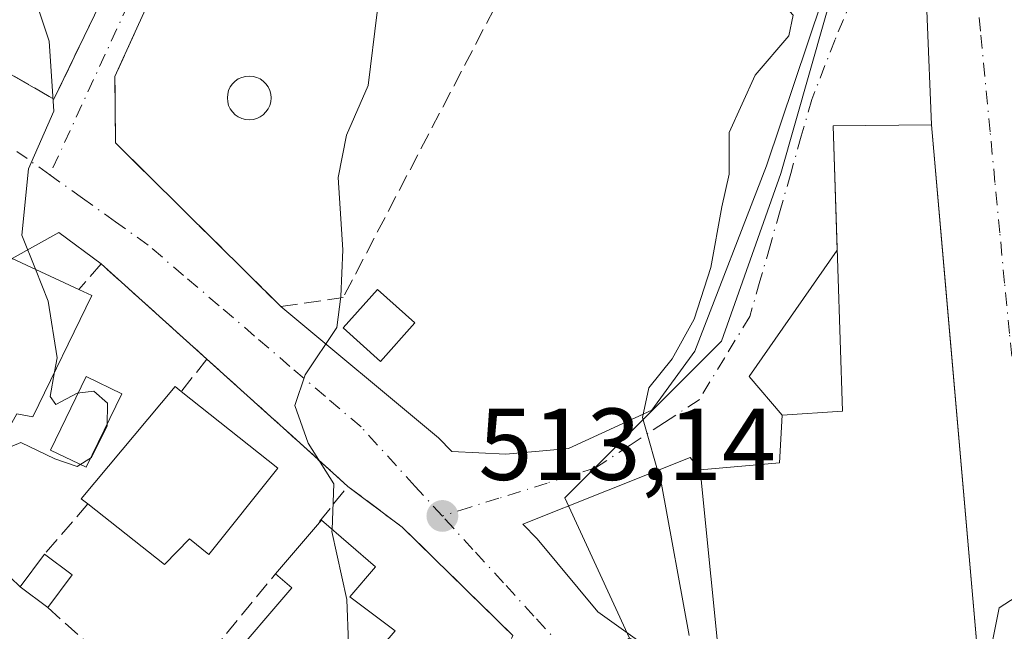
# Model space of a CAD drawing. Units: metres. Extents: x 576774 to 580213, y 4726545 to 4728897.
# Drawn here: x 579522 to 579619, y 4727113 to 4727173 of the extents above; entities that cross this region are included whole.
import ezdxf

# ---------------------------------------------------------------- set-up
doc = ezdxf.new("R2010")
doc.units = ezdxf.units.M
doc.header["$MEASUREMENT"] = 0
doc.linetypes.add('DGN Style 3', pattern=[2.307223458686699, 1.648016756204785, -0.6592067024819142])
doc.linetypes.add('DGN Style 4', pattern=[2.6384748266838614, 1.318413404963828, -0.6592067024819142, 0.001648016756204785, -0.6592067024819142])
for name, color, linetype, lineweight in [('Curva de nivel normal', 30, 'Continuous', 0), ('Edificación Cxs', 1, 'Continuous', 13), ('Edificación ligera Cxs', 1, 'Continuous', 0), ('Huerta CxS', 92, 'Continuous', 0), ('Instalación de energía eléctrica Cxs', 135, 'Continuous', 0), ('Muro lineal', 1, 'DGN Style 3', 13), ('Núcleo urbano CxS', 7, 'Continuous', 0), ('Obra de contención lineal', 1, 'DGN Style 3', 13), ('Piscina CxS', 4, 'Continuous', 0), ('Punto de cota en terreno', 7, 'Continuous', 0), ('Rótulo de punto de cota en terreno', 7, 'Continuous', 0), ('Vía urbana Cxs', 4, 'Continuous', 0), ('Vía urbana eje', 4, 'DGN Style 4', 0)]:
    doc.layers.add(name, color=color, linetype=linetype, lineweight=lineweight)
doc.styles.add('Style-Arial', font='txt')

# ---------------------------------------------------------------- blocks, each defined once
blk = doc.blocks.new('5PATER')
at = {"layer": 'Huerta CxS', "linetype": 'Continuous', "lineweight": 0}
h = blk.add_hatch(color=51, dxfattribs=at)
edge = h.paths.add_edge_path()
edge.add_ellipse((0, 0), major_axis=(-0.1095731443231308, -0.1110710700762829), ratio=0.9994222409660322, start_angle=0, end_angle=360)

msp = doc.modelspace()

# ---------------------------------------------------------------- linework, layer by layer
at = {"layer": 'Curva de nivel normal', "color": 30, "linetype": 'Continuous', "lineweight": 0, "flags": 128}
for points, elevation in [([(579524.0414000005, 4727148.293099999), (579522.7100000001, 4727151.6501), (579523.3600000005, 4727158.140100001), (579525.8399999999, 4727163.780099999), (579525.3799999999, 4727170.6501), (579522.7400000002, 4727178.5701), (579520.3899999997, 4727188.880100001), (579518.3399999999, 4727193.1601), (579517.5500999996, 4727193.8838)], 520), ([(579588.0700000003, 4727112.4101), (579585.3399999999, 4727127.2301), (579583.4800000004, 4727133.7601), (579584.0899999999, 4727136.6801), (579586.3799999999, 4727139.5101), (579588.54, 4727143.4101), (579590.1799999997, 4727148.4801), (579591.25, 4727154.4101), (579591.9699999997, 4727157.610099999), (579591.9600000001, 4727161.690099999), (579594.5199999996, 4727167.3101), (579597.8099999996, 4727171.1801), (579598.2400000002, 4727173.190099999), (579597.3399999999, 4727174.210100001), (579596.8200000003, 4727175.770099999), (579595.9800000004, 4727179.1801), (579593.5199999996, 4727182.280099999), (579592.2199999997, 4727186.4301), (579593.6662999997, 4727191.353900001)], 510), ([(579553.0784999998, 4727122.800200001), (579553.2599999999, 4727127.2601), (579550.75, 4727131.2401), (579549.4400000004, 4727134.9301), (579550.4600000001, 4727137.940099999), (579553.5599999996, 4727142.600099999), (579553.9400000004, 4727145.620100001), (579554.1399999997, 4727150.200099999), (579553.6900000004, 4727157.300100001), (579554.4900000002, 4727161.440099999), (579556.6200000001, 4727166.300100001), (579557.5, 4727173.5001), (579556.5300000003, 4727179.0601), (579555.5083, 4727181.247300001)], 515), ([(579525.9172999999, 4727138.234300001), (579526.1600000003, 4727139.600099999), (579525.2800000003, 4727145.170100001), (579524.0414000005, 4727148.293099999)], 520), ([(579511.0999999996, 4727103.280099999), (579516.0800000001, 4727116.940099999), (579517.0599999996, 4727122.9001), (579516.29, 4727125.450099999), (579517.3200000003, 4727129.0801), (579522.6100000005, 4727131.3201), (579525.9299999997, 4727129.710100001), (579528.1100000005, 4727128.9801), (579529.54, 4727129.860099999), (579531.0599999996, 4727132.940099999), (579531.1100000005, 4727135.1601), (579529.7400000002, 4727136.360099999), (579528.1200000001, 4727136.140100001), (579526.0499999998, 4727135.030099999), (579525.4900000002, 4727135.8301), (579525.9172999999, 4727138.234300001)], 520), ([(579546.3399999999, 4727106.444700001), (579546.6500000004, 4727106.4101), (579550.2199999997, 4727107.050100001), (579553.3499999996, 4727109.190099999), (579554.6900000004, 4727111.610099999), (579554.5199999996, 4727115.940099999), (579553.0700000003, 4727122.590100001), (579553.0784999998, 4727122.800200001)], 515), ([(579617.7199999997, 4727111.700099999), (579618.4199999999, 4727115.120100001), (579620.6200000001, 4727116.5601)], 505)]:
    msp.add_lwpolyline(points, dxfattribs=dict(at, elevation=elevation))
at = {"layer": 'Edificación Cxs', "color": 1, "linetype": 'Continuous', "lineweight": 13, "flags": 128}
for points, elevation in [([(579616.3901000004, 4727109.6501), (579591.2301000003, 4727107.8101), (579589.1401000004, 4727128.630100001), (579596.8901000004, 4727129.340100001), (579597.1501000002, 4727134.0001), (579603.0701000001, 4727134.380100001), (579602.1401000004, 4727162.360099999), (579611.7801000001, 4727162.460100001)], 512.5341000000044), ([(579529.5500999996, 4727145.720100001), (579523.7801000001, 4727133.8301), (579522.2301000003, 4727134.130100001), (579520.0900999998, 4727130.380100001), (579514.7801000001, 4727132.8101), (579521.7500999998, 4727149.360099999), (579528.3000999996, 4727146.3101)], 523.5586999999941), ([(579547.7801000001, 4727128.800100001), (579541.0301000001, 4727120.340100001), (579539.1401000004, 4727121.880100001), (579536.6901000004, 4727119.350099999), (579529.1801000005, 4727125.290100001), (579528.5301000001, 4727125.8101), (579537.7301000003, 4727136.790100001), (579538.3201000001, 4727136.3201)], 521.5397999999986), ([(579559.2500999998, 4727112.870100001), (579550.6101000002, 4727102.790100001), (579542.7001, 4727109.5601), (579549.1300999997, 4727117.0601), (579547.5301000001, 4727118.4301), (579552.0401, 4727123.690099999), (579557.3501000004, 4727119.140100001), (579554.8300999999, 4727116.200099999)], 518.6918000000006)]:
    msp.add_lwpolyline(points, close=True, dxfattribs=dict(at, elevation=elevation))
at = {"layer": 'Edificación Cxs', "color": 1, "linetype": 'Continuous', "lineweight": 13, "extrusion": (0.1677408855840621, 0.0163357173192622, 0.985695764241249), "elevation": 174945.4888553682, "flags": 128}
msp.add_lwpolyline([(4648703.341238248, -1020085.084624061), (4648719.137722166, -1020093.749914821), (4648715.467204629, -1020100.063757534)], dxfattribs=at)
at = {"layer": 'Edificación Cxs', "color": 1, "linetype": 'Continuous', "lineweight": 13, "extrusion": (0.1945526868560408, -0.0918288680773057, 0.9765842058034404), "elevation": -320830.8816269472, "flags": 128}
msp.add_lwpolyline([(4522249.394420762, 1458798.656166113), (4522249.394420761, 1458797.240779152)], dxfattribs=at)
at = {"layer": 'Edificación Cxs', "color": 1, "linetype": 'Continuous', "lineweight": 13, "extrusion": (0.04656252542736181, -0.0370137622809975, 0.998229388781773), "elevation": -147465.3896317007, "flags": 128}
msp.add_lwpolyline([(4061043.911398142, 2483517.471669445), (4061043.911398142, 2483505.365450217)], dxfattribs=at)
at = {"layer": 'Edificación Cxs', "color": 1, "linetype": 'Continuous', "lineweight": 13}
for points in [[(579591.2301000003, 4727107.8101, 512.5341000000044), (579589.1401000004, 4727128.630100001, 510.6460999999982), (579596.8901000004, 4727129.340100001, 512.1487000000052), (579597.1501000002, 4727134.0001, 509.7201999999961), (579603.0701000001, 4727134.380100001, 511.656799999997), (579602.1401000004, 4727162.360099999, 509.5769), (579611.7801000001, 4727162.460100001, 509.3197999999975), (579616.3901000004, 4727109.6501, 508.0262999999978)], [(579529.5500999996, 4727145.720100001, 520.7210999999952), (579523.7801000001, 4727133.8301, 522.5994000000064), (579522.2301000003, 4727134.130100001, 523.5586999999941), (579520.0900999998, 4727130.380100001, 522.3205000000017), (579514.7801000001, 4727132.8101, 523.5500999999931)], [(579561.1901000004, 4727143.050100001, 513.6848000000027), (579557.8201000001, 4727139.270099999, 515.7238999999972), (579554.1601, 4727142.5601, 516.7112999999954), (579557.5301000001, 4727146.3201, 515.0834000000032), (579561.1901000004, 4727143.050100001, 513.6848000000027)], [(579529.1801000005, 4727125.290100001, 520.5810999999958), (579528.5301000001, 4727125.8101, 520.6134000000021), (579537.7301000003, 4727136.790100001, 519.9204000000027), (579538.3201000001, 4727136.3201, 519.8631000000023)], [(579547.7801000001, 4727128.800100001, 519.1429999999964), (579541.0301000001, 4727120.340100001, 520.1880999999995), (579539.1401000004, 4727121.880100001, 521.5397999999988), (579536.6901000004, 4727119.350099999, 520.1230999999971), (579529.1801000005, 4727125.290100001, 520.5810999999958)], [(579547.5301000001, 4727118.4301, 518.525999999998), (579552.0401, 4727123.690099999, 517.6937999999936), (579557.3501000004, 4727119.140100001, 515.4582999999984), (579554.8300999999, 4727116.200099999, 517.7262999999948), (579559.2500999998, 4727112.870100001, 516.2715999999928)], [(579559.2500999998, 4727112.870100001, 516.2715999999928), (579550.6101000002, 4727102.790100001, 516.9299000000028), (579542.7001, 4727109.5601, 518.4131999999954), (579549.1300999997, 4727117.0601, 518.6918000000006), (579547.5301000001, 4727118.4301, 518.525999999998)]]:
    msp.add_polyline3d(points, dxfattribs=at)
msp.add_3dface([(579561.1901000004, 4727143.050100001, 516.7112999999954), (579557.8201000001, 4727139.270099999, 516.7112999999954), (579554.1601, 4727142.5601, 516.7112999999954), (579557.5301000001, 4727146.3201, 516.7112999999954)], dxfattribs=at)
at = {"layer": 'Edificación ligera Cxs', "color": 1, "linetype": 'Continuous', "lineweight": 0, "extrusion": (-0.02272368557859534, -0.03029824744775868, 0.9992825678031813), "elevation": -155872.7524714866, "flags": 128}
msp.add_lwpolyline([(-2372652.283349902, 4126464.381878368), (-2372652.283349902, 4126468.384750159)], dxfattribs=at)
at = {"layer": 'Edificación ligera Cxs', "color": 1, "linetype": 'Continuous', "lineweight": 0, "extrusion": (0.2300631472208197, -0.1723351251755526, 0.9577951518574198), "elevation": -680823.4748268477, "flags": 128}
msp.add_lwpolyline([(4130811.989134049, 2270327.775794108), (4130811.989134049, 2270324.240590798)], dxfattribs=at)
at = {"layer": 'Edificación ligera Cxs', "color": 1, "linetype": 'Continuous', "lineweight": 0, "extrusion": (0.02193033646954179, 0.02924044861559852, 0.9993318050112742), "elevation": 151450.9602570638, "flags": 128}
msp.add_lwpolyline([(2372648.89868886, -4126633.041724312), (2372648.89868886, -4126629.039049745)], dxfattribs=at)
at = {"layer": 'Edificación ligera Cxs', "color": 1, "linetype": 'Continuous', "lineweight": 0, "extrusion": (0.1660895893762911, -0.1244139728070682, 0.9782307558399385), "elevation": -491358.2122127371, "flags": 128}
msp.add_lwpolyline([(4130807.990457081, 2318719.445945952), (4130807.99045708, 2318722.90729755)], dxfattribs=at)
at = {"layer": 'Edificación ligera Cxs', "color": 1, "linetype": 'Continuous', "lineweight": 0}
msp.add_3dface([(579527.6401000004, 4727118.350099999, 520.0258999999933), (579525.2401000002, 4727115.1501, 520.0258999999933), (579522.5301000001, 4727117.1801, 520.0258999999933), (579524.9301000005, 4727120.380100001, 520.0258999999933)], dxfattribs=at)
at = {"layer": 'Instalación de energía eléctrica Cxs', "color": 135, "linetype": 'Continuous', "lineweight": 0}
msp.add_polyline3d([(579561.1901000004, 4727143.050100001, 513.6848000000027), (579557.8201000001, 4727139.270099999, 515.7238999999972), (579554.1601, 4727142.5601, 516.7112999999954), (579557.5301000001, 4727146.3201, 515.0834000000032), (579561.1901000004, 4727143.050100001, 513.6848000000027)], dxfattribs=at)
msp.add_3dface([(579561.1900000004, 4727143.050000001, 513.6849999999977), (579557.8200000003, 4727139.27, 515.7238999999972), (579554.1600000003, 4727142.560000001, 516.7112999999954), (579557.5300000003, 4727146.32, 515.0835999999981)], dxfattribs=at)
at = {"layer": 'Muro lineal', "color": 1, "linetype": 'DGN Style 3', "lineweight": 13, "extrusion": (0.2119769896709763, 0.01373038644249732, 0.9771781988655757), "elevation": 188260.3894842378, "flags": 128}
msp.add_lwpolyline([(4679835.689038556, -863560.883102641), (4679820.423601359, -863584.370400141), (4679861.208060626, -863607.9735052893)], dxfattribs=at)
at = {"layer": 'Muro lineal', "color": 1, "linetype": 'DGN Style 3', "lineweight": 13, "extrusion": (0.2937711635937438, 0.3698473613652483, 0.8814257953633655), "elevation": 1919028.762192153, "flags": 128}
msp.add_lwpolyline([(2486342.610180549, -3580103.984630452), (2486342.610180549, -3580099.406191172)], dxfattribs=at)
at = {"layer": 'Muro lineal', "color": 1, "linetype": 'DGN Style 3', "lineweight": 13, "extrusion": (0.2034967101871252, -0.1526225326567596, 0.9671067425410981), "elevation": -603029.8781286046, "flags": 128}
msp.add_lwpolyline([(4129434.392017508, 2294720.066707943), (4129434.392017508, 2294713.190527985)], dxfattribs=at)
at = {"layer": 'Muro lineal', "color": 1, "linetype": 'DGN Style 3', "lineweight": 13, "extrusion": (-0.05575029080620682, -0.06440798302552365, 0.9963651523400482), "elevation": -336254.8368985353, "flags": 128}
msp.add_lwpolyline([(-2655541.702706579, 3939111.422610899), (-2655541.702706579, 3939104.905031054)], dxfattribs=at)
at = {"layer": 'Muro lineal', "color": 1, "linetype": 'DGN Style 3', "lineweight": 13}
for points in [[(579548.0301000001, 4727202.8301, 515.5072999999975), (579531.8201000001, 4727167.190099999, 519.277700000006), (579531.8800999997, 4727160.670100001, 519.9413999999961), (579548.0800999999, 4727144.640100001, 516.1064000000042), (579554.1700999998, 4727145.520099999, 515.7244999999966)], [(579514.7801000001, 4727132.8101, 523.5500999999931), (579512.6601, 4727129.340100001, 523.4278000000049), (579511.7100999998, 4727127.800100001, 523.6273999999976), (579522.5301000001, 4727117.1801, 519.874299999996)], [(579525.2401000002, 4727115.1501, 519.1560000000027), (579530.8501000004, 4727110.140100001, 518.5945000000065), (579538.3701, 4727107.2601, 517.9440999999933), (579547.5301000001, 4727118.4301, 518.525999999998)]]:
    msp.add_polyline3d(points, dxfattribs=at)
at = {"layer": 'Núcleo urbano CxS', "color": 7, "linetype": 'Continuous', "lineweight": 0}
for points in [[(579623.9101, 4727093.5613, 504.2587000000058), (579582.2215, 4727112.145099999, 511.1946000000025), (579575.8685, 4727125.9077, 511.5258999999933), (579591.2165000001, 4727141.259099999, 509.4474999999948), (579597.0409000004, 4727157.668099999, 508.5953000000009), (579602.7138999999, 4727177.6645, 508.1886999999988), (579585.4040999999, 4727195.969699999, 511.0935000000027), (579590.6880999999, 4727203.7191, 511.4544000000024), (579593.3340999996, 4727213.7751, 511.7918000000063), (579560.3778999997, 4727287.7489, 517.1738999999943), (579560.3574999999, 4727287.7939, 517.1766000000061), (579563.2818999998, 4727288.785300001, 517.0200000000041), (579572.9159000004, 4727291.1403, 516.2079999999987)], [(579560.3574999999, 4727287.7939, 517.1766000000061), (579560.3778999997, 4727287.7489, 517.1738999999943), (579593.3340999996, 4727213.7751, 511.7918000000063), (579590.6880999999, 4727203.7191, 511.4544000000024), (579585.4040999999, 4727195.969699999, 511.0935000000027), (579602.7138999999, 4727177.6645, 508.1886999999988), (579597.0409000004, 4727157.668099999, 508.5953000000009), (579591.2165000001, 4727141.259099999, 509.4474999999948), (579575.8685, 4727125.9077, 511.5258999999933), (579582.2215, 4727112.145099999, 511.1946000000025)], [(579560.3574999999, 4727287.7939, 517.1766000000061), (579560.3778999997, 4727287.7489, 517.1738999999943), (579593.3340999996, 4727213.7751, 511.7918000000063), (579590.6880999999, 4727203.7191, 511.4544000000024), (579585.4040999999, 4727195.969699999, 511.0935000000027), (579602.7138999999, 4727177.6645, 508.1886999999988), (579597.0409000004, 4727157.668099999, 508.5953000000009), (579591.2165000001, 4727141.259099999, 509.4474999999948), (579575.8685, 4727125.9077, 511.5258999999933), (579582.2215, 4727112.145099999, 511.1946000000025)]]:
    msp.add_polyline3d(points, dxfattribs=at)
msp.add_polyline3d([(579582.2215, 4727112.145099999, 511.1946000000025), (579576.9375, 4727108.692100001, 511.7121999999945), (579562.2291000001, 4727077.787699999, 512.6062999999995), (579517.6404999997, 4727090.973099999, 518.6978999999993), (579508.1130999997, 4727103.675100001, 523.4008999999933), (579496.9967, 4727121.1447, 525.9599000000017), (579478.9987000005, 4727130.671900001, 529.6223999999929), (579459.9445000002, 4727133.8465, 533.8882000000012), (579444.5355000002, 4727143.8981, 537.9092999999993), (579456.7335000001, 4727180.737500001, 532.4235999999946), (579468.9435000002, 4727189.9575, 529.5817999999999), (579525.5827000003, 4727277.2961, 518.3120999999956), (579560.3574999999, 4727287.7939, 517.1766000000061), (579560.3778999997, 4727287.7489, 517.1738999999943), (579593.3340999996, 4727213.7751, 511.7918000000063), (579590.6880999999, 4727203.7191, 511.4544000000024), (579585.4040999999, 4727195.969699999, 511.0935000000027), (579602.7138999999, 4727177.6645, 508.1886999999988), (579597.0409000004, 4727157.668099999, 508.5953000000009), (579591.2165000001, 4727141.259099999, 509.4474999999948), (579575.8685, 4727125.9077, 511.5258999999933)], close=True, dxfattribs=at)
at = {"layer": 'Obra de contención lineal', "color": 1, "linetype": 'DGN Style 3', "lineweight": 13, "extrusion": (0.1196738721659093, 0.02560944760435235, 0.9924829069128684), "elevation": 190927.3006174766, "flags": 128}
msp.add_lwpolyline([(4501192.320464043, -1544149.124518216), (4501179.657467606, -1544157.563576045), (4501160.985251677, -1544143.594353287)], dxfattribs=at)
at = {"layer": 'Obra de contención lineal', "color": 1, "linetype": 'DGN Style 3', "lineweight": 13}
for points in [[(579581.6700999998, 4727201.770099999, 513.4391999999935), (579579.4200999998, 4727196.600099999, 514.0997000000061), (579572.1700999998, 4727179.960100001, 518.6425000000017), (579554.1700999998, 4727145.520099999, 515.7244999999966)], [(579551.8701, 4727123.5701, 517.7630999999965), (579553.2401000002, 4727125.290100001, 516.7866999999969), (579554.6401000004, 4727127.0101, 515.7194000000018), (579547.1001000004, 4727133.8301, 517.1432000000059), (579540.8300999999, 4727139.4801, 517.7005999999965), (579530.4600999998, 4727148.8301, 519.5290999999997), (579528.3000999996, 4727146.3101, 521.0255999999936)]]:
    msp.add_polyline3d(points, dxfattribs=at)
at = {"layer": 'Piscina CxS', "color": 4, "linetype": 'Continuous', "lineweight": 0}
msp.add_polyline3d([(579545.3448000001, 4727162.973300001, 516.1434000000008), (579544.9726999998, 4727162.9407, 516.1971999999951), (579544.6005999995, 4727162.973300001, 516.2529999999971), (579544.2397999996, 4727163.069900001, 516.3089000000036), (579543.9012000002, 4727163.227800001, 516.363200000007), (579543.5953000002, 4727163.442100001, 516.4140000000043), (579543.3311000001, 4727163.7062, 516.4600000000064), (579543.1168999998, 4727164.0122, 516.4995000000055), (579542.9589999998, 4727164.3507, 516.5314999999973), (579542.8623000003, 4727164.7115, 516.5552000000025), (579542.8298000004, 4727165.0836, 516.5696999999927), (579542.8623000003, 4727165.455800001, 516.5749000000069), (579542.9589999998, 4727165.816600001, 516.5706999999966), (579543.1168999998, 4727166.155099999, 516.5573000000004), (579543.3311000001, 4727166.461100001, 516.5351999999984), (579543.5952000003, 4727166.725199999, 516.5051999999996), (579543.9012000002, 4727166.9395, 516.4679999999935), (579544.2397999996, 4727167.0974, 516.4247999999934), (579544.6005999995, 4727167.194, 516.376900000003), (579544.9726999998, 4727167.226600001, 516.3255999999965), (579545.3448000001, 4727167.194, 516.2724000000017), (579545.7056, 4727167.0974, 516.2186999999976), (579546.0442000004, 4727166.9395, 516.1659999999974), (579546.3502000002, 4727166.725299999, 516.1159999999945), (579546.6142999995, 4727166.461100001, 516.0700999999972), (579546.8284999998, 4727166.155099999, 516.0296999999991), (579546.9863999998, 4727165.816600001, 515.9959999999992), (579547.0831000004, 4727165.455800001, 515.9701999999961), (579547.1157000001, 4727165.083699999, 515.9530999999988), (579547.0831000004, 4727164.7115, 515.9453999999969), (579546.9863999998, 4727164.3507, 515.9474000000046), (579546.8285999997, 4727164.0122, 515.9590999999928), (579546.6142999995, 4727163.7062, 515.9804000000004), (579546.3502000002, 4727163.442100001, 516.010500000004), (579546.0442000004, 4727163.227800001, 516.0485000000045), (579545.7056999998, 4727163.07, 516.0932999999932)], close=True, dxfattribs=at)
for points in [[(579545.3448000001, 4727162.973300001, 516.1434000000008), (579544.9726999998, 4727162.9407, 516.1971999999951), (579544.6005999995, 4727162.973300001, 516.2529999999971), (579544.2397999996, 4727163.069900001, 516.3089000000036), (579543.9012000002, 4727163.227800001, 516.363200000007), (579543.5953000002, 4727163.442100001, 516.4140000000043), (579543.3311000001, 4727163.7062, 516.4600000000064), (579543.1168999998, 4727164.0122, 516.4995000000055), (579542.9589999998, 4727164.3507, 516.5314999999973), (579542.8623000003, 4727164.7115, 516.5552000000025), (579542.8298000004, 4727165.0836, 516.5696999999927), (579542.8623000003, 4727165.455800001, 516.5749000000069), (579542.9589999998, 4727165.816600001, 516.5706999999966), (579543.1168999998, 4727166.155099999, 516.5573000000004), (579543.3311000001, 4727166.461100001, 516.5351999999984), (579543.5952000003, 4727166.725199999, 516.5051999999996), (579543.9012000002, 4727166.9395, 516.4679999999935), (579544.2397999996, 4727167.0974, 516.4247999999934), (579544.6005999995, 4727167.194, 516.376900000003), (579544.9726999998, 4727167.226600001, 516.3255999999965), (579545.3448000001, 4727167.194, 516.2724000000017), (579545.7056, 4727167.0974, 516.2186999999976), (579546.0442000004, 4727166.9395, 516.1659999999974), (579546.3502000002, 4727166.725299999, 516.1159999999945), (579546.6142999995, 4727166.461100001, 516.0700999999972), (579546.8284999998, 4727166.155099999, 516.0296999999991), (579546.9863999998, 4727165.816600001, 515.9959999999992), (579547.0831000004, 4727165.455800001, 515.9701999999961), (579547.1157000001, 4727165.083699999, 515.9530999999988), (579547.0831000004, 4727164.7115, 515.9453999999969), (579546.9863999998, 4727164.3507, 515.9474000000046), (579546.8285999997, 4727164.0122, 515.9590999999928), (579546.6142999995, 4727163.7062, 515.9804000000004), (579546.3502000002, 4727163.442100001, 516.010500000004), (579546.0442000004, 4727163.227800001, 516.0485000000045), (579545.7056999998, 4727163.07, 516.0932999999932), (579545.3448000001, 4727162.973300001, 516.1434000000008)], [(579532.4844000004, 4727136.085300001, 519.6870999999956), (579528.9918999998, 4727128.888599999, 519.5354999999981), (579525.5049999999, 4727130.580700001, 519.9967000000033), (579528.9974999996, 4727137.7774, 520.0227000000014), (579532.4844000004, 4727136.085300001, 519.6870999999956)]]:
    msp.add_polyline3d(points, dxfattribs=at)
msp.add_3dface([(579532.4844000004, 4727136.085300001, 519.6870999999956), (579528.9918999998, 4727128.888599999, 519.5354999999981), (579525.5049999999, 4727130.580700001, 519.9967000000033), (579528.9974999996, 4727137.7774, 520.0227000000014)], dxfattribs=at)
at = {"layer": 'Vía urbana Cxs', "color": 4, "linetype": 'Continuous', "lineweight": 0, "extrusion": (0.2119769896709763, 0.01373038644249732, 0.9771781988655757), "elevation": 188260.3894842378, "flags": 128}
msp.add_lwpolyline([(4679835.689038556, -863560.883102641), (4679820.423601359, -863584.370400141), (4679861.208060626, -863607.9735052893)], dxfattribs=at)
at = {"layer": 'Vía urbana Cxs', "color": 4, "linetype": 'Continuous', "lineweight": 0, "extrusion": (0.000577419187325936, -0.01430487296440488, 0.9998975133465202), "elevation": -66777.51190928611, "flags": 128}
msp.add_lwpolyline([(579611.3893340689, 4726690.850952014), (579610.5491620051, 4726711.663081508)], dxfattribs=at)
msp.add_lwpolyline([(579611.3893340689, 4726690.850952014), (579610.5491620051, 4726711.663081508)], dxfattribs=at)
at = {"layer": 'Vía urbana Cxs', "color": 4, "linetype": 'Continuous', "lineweight": 0, "extrusion": (0.02438787782113069, 0.1781186432093914, 0.983706755266338), "elevation": 856632.2862279988, "flags": 128}
msp.add_lwpolyline([(67002.80758356187, -4684411.03546473), (67012.34490912885, -4684409.605387309), (67010.28952466976, -4684397.381590567)], dxfattribs=at)
at = {"layer": 'Vía urbana Cxs', "color": 4, "linetype": 'Continuous', "lineweight": 0, "extrusion": (-0.9962114909910795, -0.08696358509117275, 9.242348114832835e-06), "elevation": -988506.9057808076, "flags": 128}
msp.add_lwpolyline([(-4658795.433542719, 517.1624249592284), (-4658833.487808556, 521.0055249593908), (-4658848.444373688, 518.4559249592834)], dxfattribs=at)
at = {"layer": 'Vía urbana Cxs', "color": 4, "linetype": 'Continuous', "lineweight": 0, "extrusion": (0.2848675476385852, 0.325451089489688, 0.9016274555781636), "elevation": 1704013.579587029, "flags": 128}
msp.add_lwpolyline([(2677378.772168447, -3551024.150429673), (2677383.893957562, -3551023.699576697), (2677385.675210225, -3551018.230152098)], dxfattribs=at)
at = {"layer": 'Vía urbana Cxs', "color": 4, "linetype": 'Continuous', "lineweight": 0, "extrusion": (-0.0220275497435736, -0.1187807516973928, 0.9926761405808526), "elevation": -573753.6478803302, "flags": 128}
msp.add_lwpolyline([(-292054.378033679, 4718834.503686086), (-292060.5880954525, 4718820.648409386), (-292056.7347973359, 4718817.498730342)], dxfattribs=at)
at = {"layer": 'Vía urbana Cxs', "color": 4, "linetype": 'Continuous', "lineweight": 0, "extrusion": (0.09643555730727256, -0.08695009265329857, 0.9915340965768241), "elevation": -354623.5550500295, "flags": 128}
msp.add_lwpolyline([(3898873.919318616, 2711962.352531424), (3898873.919318616, 2711976.434534558)], dxfattribs=at)
at = {"layer": 'Vía urbana Cxs', "color": 4, "linetype": 'Continuous', "lineweight": 0, "extrusion": (-0.6679695591552304, -0.7437600607138862, 0.02525153715803438), "elevation": -3902960.106596441, "flags": 128}
msp.add_lwpolyline([(-2727397.038257958, 99103.06264584626), (-2727404.367590766, 99104.1173635638), (-2727407.205003089, 99104.48689999948), (-2727415.64509798, 99105.0444777948)], dxfattribs=at)
at = {"layer": 'Vía urbana Cxs', "color": 4, "linetype": 'Continuous', "lineweight": 0, "extrusion": (-0.2094254621686671, 0.4610618972286533, 0.8623009351261048), "elevation": 2058558.501713957, "flags": 128}
msp.add_lwpolyline([(-2482665.586562092, -3504345.509712426), (-2482663.422646216, -3504340.714060194), (-2482656.07282431, -3504343.681302131)], dxfattribs=at)
at = {"layer": 'Vía urbana Cxs', "color": 4, "linetype": 'Continuous', "lineweight": 0, "extrusion": (0.2034967101871252, -0.1526225326567596, 0.9671067425410981), "elevation": -603029.8781286046, "flags": 128}
msp.add_lwpolyline([(4129434.392017508, 2294713.190527985), (4129434.392017508, 2294720.066707943)], dxfattribs=at)
at = {"layer": 'Vía urbana Cxs', "color": 4, "linetype": 'Continuous', "lineweight": 0, "extrusion": (0.04845820429020643, -0.04751943833394987, 0.9976941943388237), "elevation": -196033.0107213146, "flags": 128}
msp.add_lwpolyline([(3780896.353431692, 2889271.179274254), (3780896.353431693, 2889286.396671398)], dxfattribs=at)
at = {"layer": 'Vía urbana Cxs', "color": 4, "linetype": 'Continuous', "lineweight": 0}
for points in [[(579621.0586000001, 4727070.354900001, 505.3220000000001), (579618.8805999998, 4727087.664200001, 505.0473999999958), (579617.7401000002, 4727099.090100001, 505.6521000000066), (579616.3901000004, 4727109.6501, 508.0262999999978), (579613.0807999996, 4727147.5602, 511.8693999999959), (579611.7801000001, 4727162.460100001, 509.3197999999975), (579610.9401000004, 4727183.270099999, 509.6180000000023), (579610.6552999998, 4727186.940300001, 511.6808000000019), (579608.8498999998, 4727210.206599999, 513.8607000000047), (579608.3262999998, 4727216.954299999, 515.4079999999958), (579607.6369000003, 4727225.8377, 515.4165999999968), (579604.8688000003, 4727261.511299999, 515.9355999999971), (579610.0201000003, 4727268.470100001, 514.3439000000071), (579620.7751000002, 4727268.996200001, 515.9150999999983)], [(579501.9600999998, 4727178.720100001, 525.3062999999966), (579525.8501000004, 4727164.970100001, 520.3171000000002), (579546.2301000003, 4727207.1601, 515.3032999999997)], [(579548.0301000001, 4727202.8301, 515.5072999999975), (579533.8066999996, 4727171.5579, 518.9386999999988), (579531.8201000001, 4727167.190099999, 519.277700000006), (579531.8800999997, 4727160.670100001, 519.9413999999961), (579548.0800999999, 4727144.640100001, 516.1064000000042), (579563.5125000002, 4727131.789200001, 512.761400000003), (579564.8162000002, 4727130.4498, 512.6034000000072), (579570.1094000004, 4727130.1765, 511.8166999999958), (579576.2351000002, 4727130.7437, 511.3438000000024), (579584.4027000006, 4727134.487199999, 511.5852000000014), (579588.5998999998, 4727140.272500001, 514.5075999999972), (579595.6331000002, 4727158.422700001, 513.2434999999969), (579601.0739000002, 4727174.7029, 510.7195000000065)], [(579548.0301000001, 4727202.8301, 515.5072999999975), (579533.8066999996, 4727171.5579, 518.9386999999988), (579531.8201000001, 4727167.190099999, 519.277700000006), (579531.8800999997, 4727160.670100001, 519.9413999999961), (579548.0800999999, 4727144.640100001, 516.1064000000042)], [(579548.0800999999, 4727144.640100001, 516.1064000000042), (579563.5125000002, 4727131.789200001, 512.761400000003), (579564.8162000002, 4727130.4498, 512.6034000000072), (579570.1094000004, 4727130.1765, 511.8166999999958), (579576.2351000002, 4727130.7437, 511.3438000000024), (579584.4027000006, 4727134.487199999, 511.5852000000014), (579588.5998999998, 4727140.272500001, 514.5075999999972), (579595.6331000002, 4727158.422700001, 513.2434999999969), (579601.0739000002, 4727174.7029, 510.7195000000065), (579600.8509000001, 4727177.284700001, 510.8019000000059), (579600.7435999997, 4727178.526500001, 511.220100000006), (579579.4200999998, 4727196.600099999, 514.0997000000061)], [(579610.9401000004, 4727183.270099999, 509.6180000000023), (579611.7801000001, 4727162.460100001, 509.3197999999975), (579602.1401000004, 4727162.360099999, 509.5769), (579602.5453000005, 4727150.1678, 511.7744999999995), (579593.9315, 4727137.776900001, 510.1006999999955), (579597.1501000002, 4727134.0001, 509.7201999999961), (579596.8901000004, 4727129.340100001, 512.1487000000052), (579589.1401000004, 4727128.630100001, 510.6460999999982), (579588.1462000003, 4727129.836200001, 510.1987999999984), (579571.7576000001, 4727123.318200001, 512.6720999999961), (579573.1698000003, 4727121.8673, 513.2636999999959), (579579.1228999998, 4727114.7236, 514.7256000000052), (579591.6906000003, 4727105.727700001, 511.2896999999939)], [(579570.8000999996, 4727112.390100001, 512.9375), (579559.9600999998, 4727123.020099999, 513.9703000000009), (579554.6401000004, 4727127.0101, 515.7194000000018), (579549.2044000002, 4727131.926700001, 516.7737999999954), (579547.1001000004, 4727133.8301, 517.1432000000059), (579540.8300999999, 4727139.4801, 517.7005999999965), (579530.4600999998, 4727148.8301, 519.5290999999997), (579526.3383999999, 4727151.897600001, 519.7241000000067), (579521.7500999998, 4727149.360099999, 522.0896999999968)], [(579589.1401000004, 4727128.630100001, 510.6460999999982), (579588.1462000003, 4727129.836200001, 510.1987999999984), (579571.7576000001, 4727123.318200001, 512.6720999999961), (579573.1698000003, 4727121.8673, 513.2636999999959), (579579.1228999998, 4727114.7236, 514.7256000000052), (579591.6906000003, 4727105.727700001, 511.2896999999939), (579604.3501000004, 4727100.4901, 508.6306000000041)]]:
    msp.add_polyline3d(points, dxfattribs=at)
at = {"layer": 'Vía urbana eje', "color": 4, "linetype": 'DGN Style 4', "lineweight": 0, "extrusion": (0.1471138415865149, -0.1049503729348536, 0.9835359357107868), "elevation": -410349.551539119, "flags": 128}
msp.add_lwpolyline([(4184829.911152491, 2236220.107591102), (4184829.911152491, 2236224.11671822)], dxfattribs=at)
at = {"layer": 'Vía urbana eje', "color": 4, "linetype": 'DGN Style 4', "lineweight": 0}
for points in [[(579547.4715, 4727206.504799999, 515.0632000000041), (579545.9889000002, 4727203.1215, 515.9771000000037), (579537.7339000005, 4727184.283100001, 517.2918000000063), (579525.4401000004, 4727157.550100001, 519.7394999999962)], [(579605.2701000003, 4727177.835100001, 508.3187000000034), (579602.3453000002, 4727170.8071, 508.8837000000058), (579600.0701000001, 4727164.940099999, 511.0417000000016), (579599.0301000001, 4727161.3201, 511.6732000000048), (579598.0000999998, 4727157.6801, 511.0822999999946), (579596.9600999998, 4727154.050100001, 510.6543999999994), (579595.9801000003, 4727150.590100001, 511.5038000000059), (579594.9801000003, 4727147.130100001, 512.6006000000052), (579594.0000999998, 4727143.670100001, 512.2103999999963), (579591.5100999996, 4727139.590100001, 512.0001000000047), (579589.0301000001, 4727135.5101, 511.2572999999975), (579585.6401000004, 4727133.290100001, 510.7342000000062), (579582.2801000001, 4727131.0601, 511.0878999999986), (579578.8901000004, 4727128.8301, 511.8080999999948), (579574.1601, 4727127.340100001, 512.2785000000003), (579569.4101, 4727125.860099999, 512.4878999999928), (579566.6401000004, 4727124.9901, 512.7171999999991), (579563.8901000004, 4727124.110099999, 513.1309000000037)], [(579624.3701, 4727093.450099999, 504.1404999999941), (579623.8000999996, 4727097.9301, 504.2249000000011), (579623.2301000003, 4727102.440099999, 504.4735999999976), (579622.7600999996, 4727107.4001, 504.670100000003), (579621.3201000001, 4727122.220100001, 506.1362999999984), (579620.8501000004, 4727127.1601, 506.5472000000009), (579620.3701, 4727132.090100001, 506.7822000000015), (579619.9101, 4727137.050100001, 506.9391000000033), (579619.4200999998, 4727141.9901, 507.1889999999985), (579618.9401000004, 4727146.9301, 507.1386999999959), (579618.4801000003, 4727151.860099999, 506.9431999999942), (579618.0000999998, 4727156.8101, 506.9284999999945), (579617.5301000001, 4727161.7501, 506.8136999999988), (579616.5701000001, 4727171.640100001, 507.2535000000062), (579616.1101000002, 4727176.6051, 507.4161000000022)], [(579563.8901000004, 4727124.110099999, 513.1309000000037), (579561.2301000003, 4727127.0101, 513.4909999999945), (579555.9200999998, 4727132.840100001, 514.2725000000064), (579552.4401000004, 4727135.8101, 514.9934999999969), (579548.9600999998, 4727138.770099999, 515.5865999999951), (579545.5000999998, 4727141.7501, 516.1716000000015), (579542.0301000001, 4727144.720100001, 516.834400000007), (579538.5500999996, 4727147.6801, 517.3209000000061), (579535.0800999999, 4727150.6601, 518.1386000000057), (579531.8701, 4727152.940099999, 518.5170999999973), (579528.6601, 4727155.2501, 519.2127000000038), (579525.4401000004, 4727157.550100001, 519.7394999999962)], [(579575.8501000004, 4727111.040100001, 512.1741000000038), (579572.8501000004, 4727114.3101, 512.3552999999956), (579569.8701, 4727117.5801, 512.6463999999978), (579566.8701, 4727120.840100001, 512.8644999999962), (579563.8901000004, 4727124.110099999, 513.1309000000037)]]:
    msp.add_polyline3d(points, dxfattribs=at)

# ---------------------------------------------------------------- block references
at = {"layer": 'Punto de cota en terreno', "color": 7, "linetype": 'Continuous', "lineweight": 0, "xscale": 10, "yscale": 10, "zscale": 10}
msp.add_blockref('5PATER', (579563.8899999997, 4727124.119999999, 513.1399999999994), dxfattribs=at)

# ---------------------------------------------------------------- texts
at = {"layer": 'Rótulo de punto de cota en terreno', "color": 7, "linetype": 'Continuous', "lineweight": 0, "style": 'Style-Arial'}
msp.add_text('513,14', height=7.000000000000002, dxfattribs=at).set_placement((579567.4177999999, 4727127.647800001))

doc.saveas('drawing.dxf')
